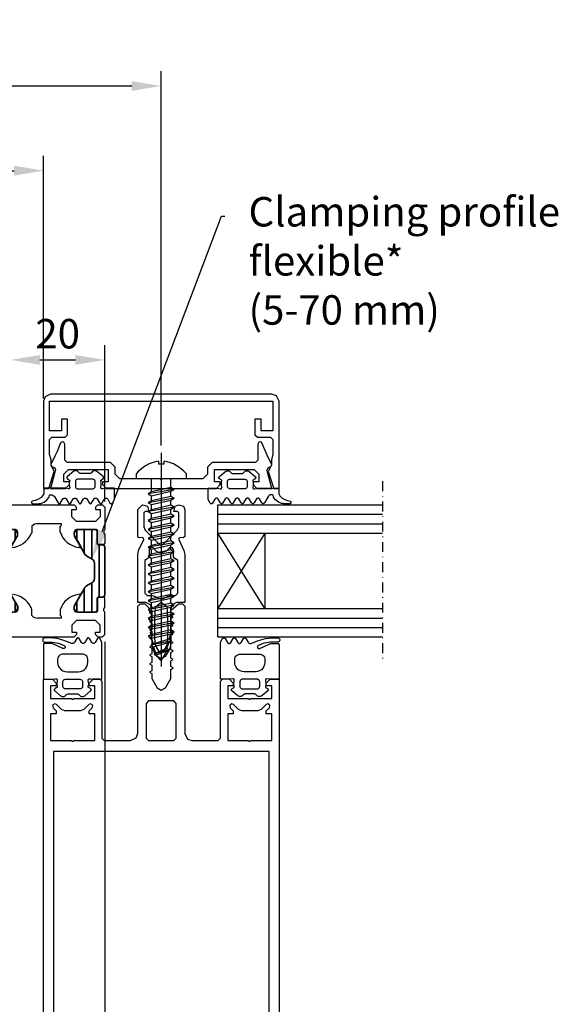
# Model space of a CAD drawing. Units: millimetres. Extents: x 3268 to 3806, y 2725 to 3292.
# Drawn here: x 3692 to 3806, y 2966 to 3175 of the extents above; entities that cross this region are included whole.
import ezdxf
from ezdxf import colors
from ezdxf.entities.mleader import LeaderData, LeaderLine
from ezdxf.math import Vec2, Vec3

# ---------------------------------------------------------------- set-up
doc = ezdxf.new("R2010")
doc.units = ezdxf.units.MM
doc.linetypes.add('AUSGEZOGEN', pattern=[0])
doc.linetypes.add('STRICHPUNKT2', pattern=[12.7, 6.35, -3.175, 0, -3.175])
for name, color, linetype in [('BEMAßUNG', 3, 'Continuous'), ('SYS_SC_CENT', 7, 'Continuous'), ('SYS_SC_CONT', 7, 'Continuous')]:
    doc.layers.add(name, color=color, linetype=linetype)
doc.layers.add('DIM', color=12, linetype='Continuous', lineweight=30)
doc.layers.add('LMF_PL1_CON', color=6, linetype='Continuous', lineweight=35)
doc.styles.add('ARIAL', font='arial.ttf')
doc.styles.get("Standard").update_dxf_attribs({"font": 'txt.shx'})
doc.dimstyles.new('ISO-25', dxfattribs={"dimscale": 12, "dimtxt": 2.5, "dimasz": 2.5, "dimexe": 1.25, "dimexo": 0.625, "dimtad": 1, "dimtxsty": 'Standard', "dimcen": 2.5, "dimclrd": 3, "dimclre": 3, "dimadec": 0, "dimazin": 0, "dimtfac": 1, "dimtmove": 0, "dimatfit": 3, "dimfxl": 1, "dimarcsym": 0})

# ---------------------------------------------------------------- blocks, each defined once
blk = doc.blocks.new('322290')
at = {"color": 7, "linetype": 'AUSGEZOGEN'}
for points in [[(-22.3, 0.9), (-23.12, 0.08), (-25, 0.1), (-25, 123.6), (-24.56, 124.66), (-23.5, 125.1), (23.66, 125.1), (24.61, 124.61), (25, 123.61), (25, 0.1), (23.12, 0.08), (22.3, 0.9), (22.3, 1.5), (23.5, 1.5), (23.5, 4.2), (19.05, 4.2), (18.8, 4.4), (18.55, 4.2), (14.1, 4.2), (14.1, 1.5), (15.3, 1.5), (15.3, 0.9), (14.41, 0.01), (13.1, 0), (12.6, 0.5), (12.6, 12.6), (12.1, 13.1), (6.5, 13.1), (5.33, 12.54), (5, 11.6), (5, -15.41), (4.5, -15.9), (3.5, -15.9), (2.5, -14.9), (2.5, -14), (2, -13.7), (2, -12.49), (2.5, -12.2), (2, -11.91), (2, -10.69), (2.5, -10.4), (2, -10.11), (2, -8.89), (2.5, -8.6), (2, -8.31), (2, -7.09), (2.5, -6.8), (2, -6.51), (2, -5.29), (2.5, -5), (2, -4.71), (2, -3.49), (2.5, -3.2), (2, -2.91), (2, -1.69), (2.5, -1.4), (2, -1.11), (2, -0.06), (0.87, 1.88), (0, 2.4), (-0.88, 1.88), (-2, -0.06), (-2, -2.01), (-2.5, -2.3), (-2, -2.59), (-2, -3.81), (-2.5, -4.1), (-2, -4.39), (-2, -5.61), (-2.5, -5.9), (-2, -6.19), (-2, -7.41), (-2.5, -7.7), (-2, -7.99), (-2, -9.21), (-2.5, -9.5), (-2, -9.79), (-2, -11.01), (-2.5, -11.3), (-2, -11.59), (-2, -12.81), (-2.5, -13.1), (-2, -13.39), (-2, -14.6), (-2.52, -14.9), (-3.66, -15.9), (-4.51, -15.9), (-5, -15.4), (-5, 11.6), (-5.56, 12.77), (-6.5, 13.1), (-12.1, 13.1), (-12.6, 12.6), (-12.6, 0.5), (-13.1, 0), (-14.41, 0.01), (-15.3, 0.9), (-15.3, 1.5), (-14.1, 1.5), (-14.1, 4.2), (-18.55, 4.2), (-18.8, 4.4), (-19.05, 4.2), (-23.5, 4.2), (-23.5, 1.5), (-22.3, 1.5)], [(-22.9, 119.3), (-22.9, 15.4), (22.9, 15.4), (22.9, 119.3)], [(-14.1, 13.1), (-18.55, 13.1), (-18.8, 13.3), (-19.05, 13.1), (-23.5, 13.1), (-23.5, 7.4), (-22.3, 7.4), (-22.3, 6.8), (-22.95, 6.15), (-23.06, 5.6), (-22.6, 5.29), (-22.25, 5.44), (-21.19, 6.5), (-20.47, 6.8), (-17.13, 6.8), (-16.41, 6.49), (-15.35, 5.44), (-15, 5.29), (-14.54, 5.6), (-14.65, 6.15), (-15.3, 6.8), (-15.3, 7.4), (-14.1, 7.4)], [(-2.7, 13.1), (-3.2, 12.6), (-3.2, 5.2), (-2.7, 4.7), (2.7, 4.7), (3.2, 5.2), (3.2, 12.6), (2.7, 13.1)], [(14.1, 13.1), (14.1, 7.4), (15.3, 7.4), (15.3, 6.8), (14.65, 6.15), (14.54, 5.6), (15, 5.29), (15.36, 5.44), (16.41, 6.49), (17.13, 6.8), (20.47, 6.8), (21.19, 6.5), (22.25, 5.44), (22.6, 5.29), (23.06, 5.6), (22.96, 6.15), (22.3, 6.8), (22.3, 7.4), (23.5, 7.4), (23.5, 13.1), (19.05, 13.1), (18.8, 13.3), (18.55, 13.1)]]:
    blk.add_lwpolyline(points, close=True, dxfattribs=at)
blk = doc.blocks.new('112710')
blk.add_lwpolyline([(23.5, 0), (22.5, -3.75), (22.48, -3.97), (22.67, -4.35), (23.28, -4.64), (23.48, -5.07), (22.66, -6.71), (22.03, -8.06), (21.29, -9.81), (21, -9.9), (20.71, -9.8), (20.5, -9.4), (20.5, -6), (20, -5.5), (10.8, -5.5), (9.8, -4.5), (9.8, -3), (8.8, -2), (0.25, -2), (0, -1.8), (-0.25, -2), (-8.8, -2), (-9.8, -3), (-9.8, -4.5), (-10.8, -5.5), (-20, -5.5), (-20.5, -6), (-20.5, -9.4), (-20.7, -9.8), (-21, -9.9), (-21.4, -9.7), (-22.12, -7.85), (-22.61, -6.81), (-23.47, -5.04), (-23.32, -4.69), (-22.66, -4.34), (-22.48, -4.01), (-22.5, -3.76), (-23.5, 0), (-20.3, 0), (-19.5, -0.8), (-19.5, -1.4), (-20.7, -1.4), (-20.7, -3), (-19.7, -4), (-11.3, -4), (-11.3, -1.4), (-12.5, -1.4), (-12.5, -0.8), (-11.7, 0), (11.7, 0), (12.5, -0.8), (12.5, -1.4), (11.3, -1.4), (11.3, -4), (19.7, -4), (20.7, -3), (20.7, -1.4), (19.5, -1.4), (19.5, -0.8), (20.3, 0), (23.5, 0)], close=True)
blk = doc.blocks.new('110840')
at = {"color": 7, "linetype": 'AUSGEZOGEN'}
blk.add_lwpolyline([(48.5, 20), (1.5, 20), (0.35, 19.46), (0, 18.5), (0, 0), (1.1, 0), (2.27, 3.6), (1.6, 4.91), (1.6, 6.06), (1.3, 7.18), (1.3, 10.39), (1.8, 10.9), (4.6, 10.9), (5.1, 11.4), (5.1, 14.7), (3.8, 14.7), (3.8, 12.2), (1.3, 12.2), (1.3, 18.5), (48.7, 18.5), (48.7, 12.2), (46.2, 12.2), (46.2, 14.7), (44.9, 14.7), (44.9, 11.4), (45.4, 10.9), (48.2, 10.9), (48.7, 10.4), (48.7, 7.24), (48.4, 6.06), (48.4, 4.91), (47.73, 3.6), (48.9, 0), (50, 0), (50, 18.5), (49.46, 19.65)], close=True, dxfattribs=at)
blk = doc.blocks.new('204534')
for points in [[(-4.35, 8.22), (-2.88, 8.65), (-1.35, 8.8), (-0.26, 8.8), (-0.15, 8.78), (-0.04, 8.74), (0.05, 8.67), (0.13, 8.57), (0.17, 8.47), (0.19, 8.35), (0.17, 8.23), (0.13, 8.13), (0.05, 8.03), (-0.04, 7.96), (-0.15, 7.92), (-0.26, 7.9), (-1.82, 7.9), (-3.16, 7.66), (-4.42, 7.15), (-4.49, 7.1), (-4.55, 7.04), (-4.58, 6.96), (-4.6, 6.88), (-4.59, 6.79), (-4.57, 6.71), (-4.53, 6.64), (-4.47, 6.58), (-4.4, 6.53), (-4.32, 6.51), (-4.24, 6.5), (-4.15, 6.51), (-4.07, 6.55), (-1.96, 7.49), (-1.73, 7.57), (-1.49, 7.6), (-0.2, 7.6), (-0.16, 7.59), (-0.11, 7.58), (-0.08, 7.56), (-0.04, 7.52), (-0.02, 7.49), (-0.01, 7.44), (0, 7.4), (0, 0), (-2.02, 0), (-2.53, 0.13), (-2.61, 0.14), (-2.68, 0.13), (-2.75, 0.1), (-2.81, 0.06), (-2.86, 0), (-2.89, -0.07), (-2.9, -0.15), (-2.9, -0.23), (-2.81, -0.93), (-2.9, -1.63), (-2.9, -1.65), (-2.9, -1.68), (-2.89, -1.7), (-2.87, -1.72), (-2.85, -1.74), (-2.44, -1.98), (-2.38, -2.02), (-2.33, -2.08), (-2.3, -2.14), (-2.29, -2.21), (-2.29, -2.28), (-2.31, -2.35), (-2.35, -2.42), (-2.4, -2.47), (-3.64, -3.5), (-3.8, -3.6), (-3.98, -3.67), (-4.17, -3.68), (-4.36, -3.66), (-4.54, -3.58), (-4.69, -3.47), (-4.82, -3.33), (-4.9, -3.23), (-5, -3.16), (-5.11, -3.12), (-5.23, -3.1), (-7.17, -3.1), (-7.29, -3.12), (-7.4, -3.16), (-7.5, -3.23), (-7.58, -3.33), (-7.71, -3.47), (-7.86, -3.58), (-8.04, -3.66), (-8.23, -3.68), (-8.42, -3.67), (-8.6, -3.6), (-8.76, -3.5), (-10.01, -2.47), (-10.06, -2.42), (-10.09, -2.35), (-10.11, -2.28), (-10.11, -2.21), (-10.1, -2.14), (-10.07, -2.08), (-10.02, -2.02), (-9.96, -1.98), (-9.55, -1.74), (-9.53, -1.72), (-9.51, -1.7), (-9.5, -1.68), (-9.5, -1.65), (-9.5, -1.63), (-9.59, -0.93), (-9.5, -0.23), (-9.5, -0.15), (-9.51, -0.07), (-9.54, 0), (-9.59, 0.06), (-9.65, 0.1), (-9.72, 0.13), (-9.8, 0.14), (-9.87, 0.13), (-10.39, 0), (-12.4, 0), (-12.4, 7.91), (-11.97, 8.65), (-11.93, 8.71), (-11.88, 8.75), (-11.82, 8.79), (-11.75, 8.8), (-11.68, 8.8), (-11.61, 8.79), (-11.55, 8.75), (-11.49, 8.71), (-11.45, 8.65), (-10.96, 7.79), (-10.89, 7.7), (-10.81, 7.64), (-10.71, 7.6), (-10.61, 7.59), (-10.51, 7.6), (-10.41, 7.64), (-10.33, 7.7), (-10.26, 7.79), (-9.76, 8.65), (-9.71, 8.71), (-9.65, 8.76), (-9.58, 8.79), (-9.5, 8.8), (-9.42, 8.79), (-9.35, 8.76), (-9.29, 8.71), (-9.24, 8.65), (-8.74, 7.8), (-8.68, 7.72), (-8.6, 7.65), (-8.5, 7.61), (-8.4, 7.6), (-8.29, 7.61), (-8.2, 7.65), (-8.12, 7.72), (-8.05, 7.8), (-7.56, 8.65), (-7.51, 8.72), (-7.45, 8.76), (-7.38, 8.79), (-7.3, 8.8), (-7.22, 8.79), (-7.15, 8.76), (-7.09, 8.72), (-7.04, 8.65), (-6.58, 7.85), (-6.51, 7.76), (-6.43, 7.69), (-6.33, 7.64), (-6.22, 7.61), (-6.11, 7.6), (-6, 7.62)], [(-3, 3.6), (-3.05, 3.15), (-3.2, 2.73), (-3.44, 2.35), (-3.75, 2.04), (-4.13, 1.8), (-4.55, 1.65), (-5, 1.6), (-7.4, 1.6), (-7.85, 1.65), (-8.27, 1.8), (-8.65, 2.04), (-8.96, 2.35), (-9.2, 2.73), (-9.35, 3.15), (-9.4, 3.6), (-9.4, 4.3), (-9.37, 4.52), (-9.3, 4.73), (-9.18, 4.92), (-9.02, 5.08), (-8.83, 5.2), (-8.62, 5.27), (-8.4, 5.3), (-4, 5.3), (-3.78, 5.27), (-3.57, 5.2), (-3.38, 5.08), (-3.22, 4.92), (-3.1, 4.73), (-3.03, 4.52), (-3, 4.3)], [(-4.1, -0.5), (-4.12, -0.37), (-4.17, -0.25), (-4.25, -0.15), (-4.35, -0.07), (-4.47, -0.02), (-4.6, 0), (-7.8, 0), (-7.93, -0.02), (-8.05, -0.07), (-8.15, -0.15), (-8.23, -0.25), (-8.28, -0.37), (-8.3, -0.5), (-8.3, -1.5), (-8.29, -1.61), (-8.25, -1.72), (-8.19, -1.81), (-8.11, -1.89), (-8.02, -1.95), (-7.91, -1.99), (-7.8, -2), (-4.6, -2), (-4.49, -1.99), (-4.38, -1.95), (-4.29, -1.89), (-4.21, -1.81), (-4.15, -1.72), (-4.11, -1.61), (-4.1, -1.5)]]:
    blk.add_lwpolyline(points, close=True)
blk = doc.blocks.new('224606')
for points in [[(-6.64, -1.24), (-6.74, -0.72), (-6.74, -0.22), (-6.66, 0.27), (-6.66, 0.31), (-6.68, 0.35), (-6.71, 0.38), (-7.12, 0.62), (-7.18, 0.66), (-7.23, 0.72), (-7.26, 0.79), (-7.27, 0.86), (-7.27, 0.93), (-7.25, 1), (-7.21, 1.06), (-7.16, 1.11), (-5.78, 2.26), (-5.59, 2.32), (-5.39, 2.34), (-5.2, 2.31), (-5.01, 2.23), (-4.85, 2.11), (-4.67, 1.89), (-4.57, 1.81), (-4.45, 1.76), (-4.32, 1.74), (-2.39, 1.74), (-2.27, 1.76), (-2.15, 1.81), (-2.04, 1.89), (-1.86, 2.11), (-1.71, 2.23), (-1.52, 2.31), (-1.32, 2.34), (-1.12, 2.32), (-0.93, 2.26), (0.44, 1.11), (0.49, 1.06), (0.53, 1), (0.55, 0.93), (0.55, 0.86), (0.54, 0.79), (0.51, 0.72), (0.46, 0.66), (0.41, 0.62), (-0.01, 0.38), (-0.04, 0.35), (-0.06, 0.31), (-0.06, 0.27), (0.03, -0.22), (0.02, -0.72), (-0.07, -1.21), (-0.06, -1.28), (-0.04, -1.35), (0, -1.41), (0.06, -1.46), (0.13, -1.49), (0.2, -1.51), (0.27, -1.5), (0.83, -1.36), (5.44, -1.36), (5.44, -2.54), (5.7, -2.95), (6.02, -3.31), (6.11, -3.39), (6.2, -3.46), (6.71, -3.79), (7.27, -3.99), (7.86, -4.08), (7.93, -4.12), (7.98, -4.17), (8.02, -4.24), (8.04, -4.32), (8.04, -4.39), (8.02, -4.47), (7.98, -4.53), (7.93, -4.59), (7.86, -4.63), (7.79, -4.65), (6.61, -4.65), (6.47, -4.64), (6.33, -4.62), (6.19, -4.6), (6.06, -4.57), (5.38, -4.3), (4.78, -3.86), (4.32, -3.29), (4.25, -2.86), (4.15, -2.78), (4.04, -2.73), (3.89, -2.75), (3.65, -2.8), (3.43, -2.91), (3.25, -3.06), (3.1, -3.25), (2.39, -4.49), (2.35, -4.54), (2.3, -4.59), (2.24, -4.62), (2.17, -4.64), (2.1, -4.64), (2.03, -4.62), (1.97, -4.59), (1.92, -4.54), (1.88, -4.49), (1.37, -3.64), (1.31, -3.56), (1.22, -3.51), (1.13, -3.47), (1.03, -3.46), (0.93, -3.47), (0.84, -3.51), (0.76, -3.56), (0.69, -3.64), (0.19, -4.49), (0.15, -4.55), (0.1, -4.59), (0.04, -4.62), (-0.03, -4.64), (-0.1, -4.64), (-0.17, -4.62), (-0.23, -4.59), (-0.28, -4.55), (-0.32, -4.49), (-0.83, -3.64), (-0.89, -3.56), (-0.97, -3.51), (-1.07, -3.47), (-1.17, -3.46), (-1.26, -3.47), (-1.36, -3.51), (-1.44, -3.56), (-1.51, -3.64), (-2.01, -4.49), (-2.05, -4.55), (-2.1, -4.59), (-2.16, -4.62), (-2.23, -4.64), (-2.3, -4.64), (-2.36, -4.62), (-2.42, -4.59), (-2.48, -4.55), (-2.52, -4.49), (-3.02, -3.63), (-3.09, -3.56), (-3.17, -3.5), (-3.27, -3.47), (-3.36, -3.46), (-3.46, -3.48), (-3.56, -3.51), (-3.64, -3.57), (-3.71, -3.64), (-4.21, -4.49), (-4.25, -4.55), (-4.3, -4.59), (-4.36, -4.62), (-4.43, -4.64), (-4.5, -4.64), (-4.56, -4.62), (-4.62, -4.59), (-4.68, -4.55), (-4.72, -4.49), (-5.22, -3.63), (-5.29, -3.56), (-5.37, -3.5), (-5.46, -3.46), (-5.56, -3.45), (-5.66, -3.46), (-5.76, -3.5), (-5.84, -3.56), (-5.91, -3.63), (-6.41, -4.49), (-6.45, -4.54), (-6.5, -4.59), (-6.56, -4.62), (-6.63, -4.64), (-6.7, -4.64), (-6.76, -4.62), (-6.82, -4.59), (-6.88, -4.55), (-6.92, -4.49), (-7.4, -3.67), (-7.45, -3.59), (-7.53, -3.52), (-7.61, -3.47), (-7.71, -3.45), (-7.81, -3.45), (-7.91, -3.47), (-8, -3.52), (-8.07, -3.58), (-8.13, -3.66), (-8.61, -4.5), (-8.66, -4.56), (-8.72, -4.61), (-8.79, -4.64), (-8.87, -4.65), (-8.95, -4.64), (-9.02, -4.61), (-9.09, -4.56), (-9.13, -4.5), (-9.56, -3.75), (-9.56, -1.36), (-7.54, -1.36), (-6.99, -1.5), (-6.91, -1.51), (-6.84, -1.49), (-6.78, -1.46), (-6.72, -1.41), (-6.68, -1.35)], [(-4.99, -1.46), (-5.11, -1.43), (-5.22, -1.38), (-5.32, -1.3), (-5.4, -1.2), (-5.44, -1.08), (-5.46, -0.96), (-5.46, 0.12), (-5.43, 0.23), (-5.37, 0.33), (-5.3, 0.41), (-5.21, 0.48), (-5.1, 0.52), (-4.99, 0.54), (-1.72, 0.54), (-1.61, 0.52), (-1.51, 0.48), (-1.42, 0.42), (-1.34, 0.33), (-1.29, 0.23), (-1.26, 0.13), (-1.26, -1.04), (-1.29, -1.15), (-1.34, -1.25), (-1.42, -1.33), (-1.51, -1.4), (-1.61, -1.44), (-1.72, -1.46)]]:
    blk.add_lwpolyline(points, close=True)
blk = doc.blocks.new('224808')
at = {"color": 7, "linetype": 'AUSGEZOGEN'}
for points in [[(3, -1.61), (1.24, -1.61), (0.18, -1), (-0.06, 0.34), (0.03, 2.08), (0.06, 3.82), (0.05, 4.57), (0.35, 4.89), (0.03, 5.21), (0.03, 5.57), (-0.06, 7.39), (-0.12, 7.89), (-0.31, 8.46), (-1.14, 9.89), (-2, 10.39), (-2.86, 9.89), (-3.69, 8.46), (-3.88, 7.9), (-3.94, 7.39), (-4.03, 5.57), (-4.04, 5.21), (-4.35, 4.89), (-4.05, 4.57), (-4.06, 3.82), (-4.03, 2.08), (-3.94, 0.34), (-4.29, -1.12), (-5.25, -1.61), (-7, -1.61), (-7, -11.75), (-6.81, -12.59), (-5.72, -14.94), (-5.75, -15.24), (-6.02, -15.36), (-6.67, -15.3), (-6.9, -15.38), (-7, -15.9), (-7, -21.3), (-6, -22.3), (-4.94, -22.01), (-4.65, -20.9), (-5.4, -20.9), (-5.7, -20.6), (-5.7, -17.66), (-5.41, -16.95), (-2.35, -13.9), (-2, -13.75), (-1.65, -13.9), (1.41, -16.95), (1.7, -17.66), (1.7, -20.6), (1.4, -20.9), (0.65, -20.9), (0.94, -22.01), (1.65, -22.3), (2.71, -22.01), (3, -21.3), (3, -15.6), (2.68, -15.3), (2.02, -15.36), (1.75, -15.24), (1.72, -14.94), (2.81, -12.59), (3, -11.75), (3, -1.61)], [(-5.5, -3.6), (-5, -3.1), (-3.92, -3.1), (-3.42, -2.97), (-2.5, -2.44), (-2, -2.3), (-1.5, -2.44), (-0.58, -2.97), (-0.08, -3.1), (1, -3.1), (1.5, -3.6), (1.5, -10.51), (0.6, -11.11), (0.6, -12.81), (0.29, -13.27), (-0.25, -13.16), (-0.94, -12.47), (-2.17, -12.04), (-3.06, -12.47), (-3.75, -13.16), (-4.29, -13.27), (-4.6, -12.81), (-4.6, -11.11), (-5.5, -10.51), (-5.5, -3.6)]]:
    blk.add_lwpolyline(points, dxfattribs=at)
blk.add_lwpolyline([(-3.33, 0.28), (-3.43, 2.08), (-3.46, 3.89), (-3.43, 5.69), (-3.33, 7.07), (-3.13, 7.73), (-2.43, 8.94), (-2, 9.19), (-1.57, 8.94), (-0.87, 7.73), (-0.68, 7.07), (-0.58, 5.69), (-0.54, 3.89), (-0.58, 2.08), (-0.68, 0.28), (-0.78, -0.59), (-2, -1.61), (-3.22, -0.59)], close=True, dxfattribs=at)
blk = doc.blocks.new('A$C4C096542')
at = {"layer": 'LMF_PL1_CON'}
for p, q in [((5.05, 0), (-5.05, 0)), ((-5.85, -1.6), (-8.25, -1.6)), ((-5.7, -1.56), (-5.85, -1.6)), ((-5.59, -1.45), (-5.7, -1.56)), ((-5.55, -1.3), (-5.59, -1.45)), ((-5.55, -0.5), (-5.55, -1.3)), ((-5.55, -1.19), (5.55, -1.19)), ((5.55, -1.3), (5.55, -0.5)), ((5.59, -1.45), (5.55, -1.3)), ((5.7, -1.56), (5.59, -1.45)), ((5.85, -1.6), (5.7, -1.56)), ((8.25, -1.6), (5.85, -1.6)), ((-8.75, -2.1), (-8.75, -5.64)), ((-8.75, -2.77), (-2.54, -2.77)), ((-3.5, -4.2), (-3.23, -3.96)), ((-3.23, -3.96), (-3.02, -3.67)), ((-3.02, -3.67), (-2.5, -2.7)), ((-1.64, -2.2), (1.64, -2.2)), ((2.5, -2.7), (3.02, -3.67)), ((2.54, -2.77), (8.75, -2.77)), ((3.02, -3.67), (3.23, -3.96)), ((3.23, -3.96), (3.5, -4.2)), ((8.75, -5.64), (8.75, -2.1)), ((-8.75, -4.36), (-3.79, -4.36)), ((-8.65, -5.95), (-6.54, -5.95)), ((-7.22, -6.34), (-3.82, -4.38)), ((-3.82, -4.38), (-3.5, -4.2)), ((3.5, -4.2), (3.82, -4.38)), ((3.79, -4.36), (8.75, -4.36)), ((3.82, -4.38), (7.22, -6.34)), ((6.54, -5.95), (8.65, -5.95))]:
    blk.add_line(p, q, dxfattribs=at)
for centre, radius, start, end in [((-5.05, -0.5), 0.5, 89.999, 180.001), ((5.05, -0.5), 0.5, 359.9988, 90.0012), ((-8.25, -2.1), 0.5, 89.9991, 180.0009), ((8.25, -2.1), 0.5, 359.9988, 90.0007), ((-1.64, -3.2), 1, 89.9997, 150.0003), ((1.64, -3.2), 1, 29.9995, 90.0005), ((-7.76, -5.5), 1, 188.182, 302.7265), ((7.76, -5.5), 1, 237.2735, 351.818)]:
    blk.add_arc(centre, radius, start, end, dxfattribs=at)
blk = doc.blocks.new('A$C063A7984')
for p, q in [((-13.5, 25.02), (-14, 24.52)), ((-14, 23.52), (-14, 24.52)), ((-14, 23.52), (-13.5, 23.02)), ((-13.5, 25.02), (-8.75, 25.02)), ((-13.5, 23.02), (-13, 23.02)), ((-13, 24.02), (-11.5, 24.02)), ((-13, 23.02), (-13, 24.02)), ((-11.5, 24.02), (-10.5, 23.02)), ((-10.5, 23.02), (-10.5, 19.02)), ((-8.75, 23.24), (-8.75, 19.02)), ((-5.87, 23.44), (-8.55, 23.44)), ((-8.48, 24.82), (-8.02, 24.82)), ((-7.75, 25.02), (-5.87, 25.02)), ((-5.57, 24.72), (-5.57, 23.74)), ((5.57, 24.72), (5.57, 23.74)), ((7.75, 25.02), (5.87, 25.02)), ((5.87, 23.44), (8.55, 23.44)), ((8.48, 24.82), (8.02, 24.82)), ((13.5, 25.02), (8.75, 25.02)), ((8.75, 23.24), (8.75, 19.02)), ((11.5, 24.02), (10.5, 23.02)), ((10.5, 23.02), (10.5, 19.02)), ((13, 24.02), (11.5, 24.02)), ((13, 23.02), (13, 24.02)), ((13.5, 23.02), (13, 23.02)), ((13.5, 25.02), (14, 24.52)), ((14, 23.52), (13.5, 23.02)), ((14, 23.52), (14, 24.52)), ((-13.5, 19.02), (-14, 18.52)), ((-13, 19.02), (-13.5, 19.02)), ((-13, 18.02), (-13, 19.02)), ((-10.5, 19.02), (-11.5, 18.02)), ((-7.55, 18.52), (-5.15, 19.91)), ((-4.96, 19.75), (-4.98, 19.49)), ((4.96, 19.75), (4.98, 19.49)), ((7.55, 18.52), (5.15, 19.91)), ((10.5, 19.02), (11.5, 18.02)), ((13, 19.02), (13.5, 19.02)), ((13, 18.02), (13, 19.02)), ((13.5, 19.02), (14, 18.52)), ((-14, 1.52), (-14, 18.52)), ((-11.5, 18.02), (-13, 18.02)), ((-8.25, 18.52), (-7.55, 18.52)), ((8.25, 18.52), (7.55, 18.52)), ((11.5, 18.02), (13, 18.02)), ((14, 1.52), (14, 18.52)), ((-10, 15.82), (-10, 10.82)), ((-8.25, 15.52), (-9.5, 15.52)), ((8.25, 15.52), (9.5, 15.52)), ((10, 15.82), (10, 10.82)), ((-9.5, 9.52), (-8.25, 9.52)), ((-8.25, 9.52), (-7.8, 9.36)), ((8.25, 9.52), (7.8, 9.36)), ((9.5, 9.52), (8.25, 9.52)), ((-7.55, 6.52), (-8.25, 6.52)), ((-5.15, 5.13), (-7.55, 6.52)), ((5.15, 5.13), (7.55, 6.52)), ((7.55, 6.52), (8.25, 6.52)), ((-8.75, 6.02), (-8.75, 1.8)), ((-4.96, 5.29), (-4.95, 5.25)), ((4.96, 5.29), (4.95, 5.25)), ((8.75, 6.02), (8.75, 1.8)), ((-20.25, 0.52), (-20.25, 3.52)), ((-19.25, 3.52), (-19.25, 1.52)), ((19.25, 3.52), (19.25, 1.52)), ((20.25, 0.52), (20.25, 3.52)), ((-8.75, 0.02), (-19.75, 0.02)), ((-19.25, 1.52), (-14, 1.52)), ((-8.55, 1.6), (-5.87, 1.6)), ((-8.02, 0.22), (-8.48, 0.22)), ((-5.87, 0.02), (-7.75, 0.02)), ((-5.57, 1.3), (-5.57, 0.32)), ((5.57, 1.3), (5.57, 0.32)), ((8.55, 1.6), (5.87, 1.6)), ((5.87, 0.02), (7.75, 0.02)), ((8.02, 0.22), (8.48, 0.22)), ((8.75, 0.02), (19.75, 0.02)), ((19.25, 1.52), (14, 1.52))]:
    blk.add_line(p, q)
for centre, radius, start, end in [((-8.48, 25.1), 0.279, 196.4246, 271.1625), ((-8.55, 23.24), 0.2, 90, 179.9998), ((-8.02, 25.1), 0.279, 268.8371, 343.5754), ((-5.87, 24.72), 0.3, 0, 90), ((-5.87, 23.74), 0.3, 270, 360), ((5.87, 24.72), 0.3, 90, 180), ((5.87, 23.74), 0.3, 180, 270), ((8.02, 25.1), 0.279, 196.4246, 271.1629), ((8.48, 25.1), 0.279, 268.8375, 343.5754), ((8.55, 23.24), 0.2, 0.0002, 90), ((-8.25, 19.02), 0.5, 179.9984, 270.0007), ((-9.82, 20.14), 4.88, 288.7527, 352.2991), ((-5.09, 19.78), 0.137, 345.0699, 115.0644), ((5.09, 19.78), 0.137, 64.9356, 194.9301), ((9.82, 20.14), 4.88, 187.7009, 251.2473), ((8.25, 19.02), 0.5, 269.9993, 0.0016), ((-9.86, 15.48), 0.363, 5.6618, 112.4112), ((9.86, 15.48), 0.363, 67.5888, 174.3382), ((-8.27, 10.74), 1.73, 177.2697, 224.8055), ((8.27, 10.74), 1.73, 315.1945, 2.7303), ((-9.86, 4.88), 4.92, 4.7355, 65.3072), ((9.86, 4.88), 4.92, 114.6928, 175.2645), ((-8.25, 6.02), 0.5, 89.9993, 180.0016), ((8.25, 6.02), 0.5, 359.9984, 90.0007), ((-5.09, 5.26), 0.139, 245.9346, 356.6056), ((5.09, 5.26), 0.139, 183.3944, 294.0654), ((-19.75, 3.52), 0.5, 0, 180), ((19.75, 3.52), 0.5, 0, 180), ((-19.75, 0.52), 0.5, 179.9702, 270.0298), ((-8.55, 1.8), 0.2, 180.0002, 270), ((-8.48, -0.06), 0.279, 88.8375, 163.5754), ((-8.02, -0.06), 0.279, 16.4246, 91.1629), ((-5.87, 1.3), 0.3, 0, 90), ((-5.87, 0.32), 0.3, 270, 360), ((5.87, 1.3), 0.3, 90, 180), ((5.87, 0.32), 0.3, 180, 270), ((8.02, -0.06), 0.279, 88.8371, 163.5754), ((8.48, -0.06), 0.279, 16.4246, 91.1625), ((8.55, 1.8), 0.2, 270, 359.9998), ((19.75, 0.52), 0.5, 269.9702, 0.0298)]:
    blk.add_arc(centre, radius, start, end)
at = {"color": 0}
blk.add_blockref('A$C4C096542', (0, 25), dxfattribs=at)
at = {"color": 0, "xscale": -1, "rotation": 180}
blk.add_blockref('A$C4C096542', (0, 0), dxfattribs=at)
blk = doc.blocks.new('A$C26A541EF')
for p, q in [((25.43, -2.06), (24.33, -2.06)), ((27.31, -2.06), (26.22, -2.06)), ((29.2, -2.06), (28.11, -2.06)), ((31.09, -2.06), (30, -2.06))]:
    blk.add_line(p, q)
at = {"layer": 'SYS_SC_CENT'}
blk.add_line((-5.55, 0), (39.78, 0), dxfattribs=at)
at = {"layer": 'SYS_SC_CONT'}
for p, q in [((-1.14, 5.29), (0, 5.29)), ((0, 5.29), (0, 2.06)), ((2.21, 2.75), (1.81, 2.06)), ((2.61, 2.06), (2.21, 2.75)), ((2.21, 2.75), (3.15, -2.75)), ((4.1, 2.75), (3.7, 2.06)), ((4.49, 2.06), (4.1, 2.75)), ((4.1, 2.75), (5.04, -2.75)), ((5.99, 2.75), (5.59, 2.06)), ((6.38, 2.06), (5.99, 2.75)), ((5.99, 2.75), (6.93, -2.75)), ((7.87, 2.75), (7.48, 2.06)), ((8.27, 2.06), (7.87, 2.75)), ((7.87, 2.75), (8.82, -2.75)), ((9.76, 2.75), (9.37, 2.06)), ((10.16, 2.06), (9.76, 2.75)), ((9.76, 2.75), (10.71, -2.75)), ((11.65, 2.75), (11.25, 2.06)), ((12.05, 2.06), (11.65, 2.75)), ((11.65, 2.75), (12.6, -2.75)), ((13.54, 2.75), (13.14, 2.06)), ((13.94, 2.06), (13.54, 2.75)), ((13.54, 2.75), (14.49, -2.75)), ((15.43, 2.75), (15.03, 2.06)), ((15.83, 2.06), (15.43, 2.75)), ((15.43, 2.75), (16.38, -2.75)), ((17.32, 2.75), (16.92, 2.06)), ((17.72, 2.06), (17.32, 2.75)), ((17.32, 2.75), (18.27, -2.75)), ((19.21, 2.75), (18.81, 2.06)), ((19.61, 2.06), (19.21, 2.75)), ((19.21, 2.75), (20.16, -2.75)), ((21.1, 2.75), (20.7, 2.06)), ((21.5, 2.06), (21.1, 2.75)), ((21.1, 2.75), (22.05, -2.75)), ((22.99, 2.75), (22.59, 2.06)), ((23.39, 2.06), (22.99, 2.75)), ((22.99, 2.75), (23.93, -2.75)), ((24.88, 2.75), (24.48, 2.06)), ((25.28, 2.06), (24.88, 2.75)), ((24.88, 2.75), (25.82, -2.75)), ((26.77, 2.75), (26.37, 2.06)), ((27.17, 2.06), (26.77, 2.75)), ((26.77, 2.75), (27.71, -2.75)), ((28.66, 2.75), (28.26, 2.06)), ((29.06, 2.06), (28.66, 2.75)), ((28.66, 2.75), (29.6, -2.75)), ((30.55, 2.75), (30.15, 2.06)), ((30.95, 2.06), (30.55, 2.75)), ((30.55, 2.75), (31.49, -2.75)), ((32.44, 2.75), (32.04, 2.06)), ((32.84, 2.06), (32.44, 2.75)), ((32.44, 2.75), (33.38, -2.75)), ((34.33, 2.2), (34.01, 1.65)), ((34.65, 1.65), (34.33, 2.2)), ((34.33, 2.2), (35.27, -2.2)), ((-3.22, 0.62), (-3.81, 0.62)), ((-3.22, -0.62), (-3.22, 0.62)), ((0, 2.06), (0, 0)), ((1.81, 2.06), (0, 2.06)), ((0, 0), (0, -2.06)), ((1.81, 2.06), (2.75, -2.06)), ((3.55, -2.06), (2.61, 2.06)), ((3.7, 2.06), (2.61, 2.06)), ((3.7, 2.06), (4.64, -2.06)), ((5.44, -2.06), (4.49, 2.06)), ((5.59, 2.06), (4.49, 2.06)), ((5.59, 2.06), (6.53, -2.06)), ((7.33, -2.06), (6.38, 2.06)), ((7.48, 2.06), (6.38, 2.06)), ((7.48, 2.06), (8.42, -2.06)), ((9.22, -2.06), (8.27, 2.06)), ((9.37, 2.06), (8.27, 2.06)), ((9.37, 2.06), (10.31, -2.06)), ((11.11, -2.06), (10.16, 2.06)), ((11.25, 2.06), (10.16, 2.06)), ((11.25, 2.06), (12.2, -2.06)), ((13, -2.06), (12.05, 2.06)), ((13.14, 2.06), (12.05, 2.06)), ((13.14, 2.06), (14.09, -2.06)), ((14.89, -2.06), (13.94, 2.06)), ((15.03, 2.06), (13.94, 2.06)), ((15.03, 2.06), (15.98, -2.06)), ((16.78, -2.06), (15.83, 2.06)), ((16.92, 2.06), (15.83, 2.06)), ((16.92, 2.06), (17.87, -2.06)), ((18.67, -2.06), (17.72, 2.06)), ((18.81, 2.06), (17.72, 2.06)), ((18.81, 2.06), (19.76, -2.06)), ((20.55, -2.06), (19.61, 2.06)), ((20.7, 2.06), (19.61, 2.06)), ((20.7, 2.06), (21.65, -2.06)), ((22.44, -2.06), (21.5, 2.06)), ((22.59, 2.06), (21.5, 2.06)), ((22.59, 2.06), (23.54, -2.06)), ((24.33, -2.06), (23.39, 2.06)), ((24.48, 2.06), (23.39, 2.06)), ((24.48, 2.06), (25.43, -2.06)), ((26.22, -2.06), (25.28, 2.06)), ((26.37, 2.06), (25.28, 2.06)), ((26.37, 2.06), (27.31, -2.06)), ((28.11, -2.06), (27.17, 2.06)), ((28.26, 2.06), (27.17, 2.06)), ((28.26, 2.06), (29.2, -2.06)), ((30, -2.06), (29.06, 2.06)), ((30.15, 2.06), (29.06, 2.06)), ((30.15, 2.06), (31.09, -2.06)), ((32.04, 2.06), (30.95, 2.06)), ((31.89, -2.06), (30.95, 2.06)), ((32.04, 2.06), (32.98, -2.06)), ((33.78, -2.06), (32.84, 2.06)), ((34.01, 1.65), (32.84, 2.06)), ((34.01, 1.65), (34.95, -1.65)), ((35.59, -1.65), (34.65, 1.65)), ((35.99, 1.15), (34.65, 1.65)), ((36.22, 1.54), (35.99, 1.15)), ((35.99, 1.15), (36.94, -1.15)), ((36.44, 1.15), (36.22, 1.54)), ((36.22, 1.54), (37.16, -1.54)), ((37.38, -1.15), (36.44, 1.15)), ((38.58, 0), (36.44, 1.15)), ((37.38, -1.15), (38.58, 0)), ((-3.81, -0.62), (-3.22, -0.62)), ((0, -2.06), (0, -5.29)), ((2.75, -2.06), (0, -2.06)), ((2.75, -2.06), (3.15, -2.75)), ((3.15, -2.75), (3.55, -2.06)), ((4.64, -2.06), (3.55, -2.06)), ((4.64, -2.06), (5.04, -2.75)), ((5.04, -2.75), (5.44, -2.06)), ((6.53, -2.06), (5.44, -2.06)), ((6.53, -2.06), (6.93, -2.75)), ((6.93, -2.75), (7.33, -2.06)), ((8.42, -2.06), (7.33, -2.06)), ((8.42, -2.06), (8.82, -2.75)), ((8.82, -2.75), (9.22, -2.06)), ((10.31, -2.06), (9.22, -2.06)), ((10.31, -2.06), (10.71, -2.75)), ((10.71, -2.75), (11.11, -2.06)), ((12.2, -2.06), (11.11, -2.06)), ((12.2, -2.06), (12.6, -2.75)), ((12.6, -2.75), (13, -2.06)), ((14.09, -2.06), (13, -2.06)), ((14.09, -2.06), (14.49, -2.75)), ((14.49, -2.75), (14.89, -2.06)), ((15.98, -2.06), (14.89, -2.06)), ((15.98, -2.06), (16.38, -2.75)), ((16.38, -2.75), (16.78, -2.06)), ((17.87, -2.06), (16.78, -2.06)), ((17.87, -2.06), (18.27, -2.75)), ((18.27, -2.75), (18.67, -2.06)), ((19.76, -2.06), (18.67, -2.06)), ((19.76, -2.06), (20.16, -2.75)), ((20.16, -2.75), (20.55, -2.06)), ((21.65, -2.06), (20.55, -2.06)), ((21.65, -2.06), (22.05, -2.75)), ((22.05, -2.75), (22.44, -2.06)), ((23.54, -2.06), (22.44, -2.06)), ((23.54, -2.06), (23.93, -2.75)), ((23.93, -2.75), (24.33, -2.06)), ((25.43, -2.06), (25.82, -2.75)), ((25.82, -2.75), (26.22, -2.06)), ((27.31, -2.06), (27.71, -2.75)), ((27.71, -2.75), (28.11, -2.06)), ((29.2, -2.06), (29.6, -2.75)), ((29.6, -2.75), (30, -2.06)), ((31.09, -2.06), (31.49, -2.75)), ((31.49, -2.75), (31.89, -2.06)), ((32.98, -2.06), (31.89, -2.06)), ((32.98, -2.06), (33.38, -2.75)), ((33.38, -2.75), (33.78, -2.06)), ((34.95, -1.65), (33.78, -2.06)), ((34.95, -1.65), (35.27, -2.2)), ((35.27, -2.2), (35.59, -1.65)), ((36.94, -1.15), (35.59, -1.65)), ((36.94, -1.15), (37.16, -1.54)), ((37.16, -1.54), (37.38, -1.15)), ((0, -5.29), (-1.14, -5.29))]:
    blk.add_line(p, q, dxfattribs=at)
for centre, start, end in [((4.23, -0.88), 131.0908, 169.4567), ((4.23, 0.88), 190.5433, 228.9092)]:
    blk.add_arc(centre, 8.18, start, end, dxfattribs=at)
blk = doc.blocks.new('*D28')
at = {"layer": 'BEMAßUNG', "color": 3, "lineweight": -2, "transparency": 16777216}
for p, q in [((3461.22, 3084.98), (3461.22, 3164.38)), ((3721.81, 3084.98), (3721.81, 3164.38)), ((3467.47, 3161.25), (3715.56, 3161.25))]:
    blk.add_line(p, q, dxfattribs=at)
at = {"layer": 'BEMAßUNG', "color": 3, "transparency": 16777216}
for points in [[(3467.47, 3162.29), (3467.47, 3160.21), (3461.22, 3161.25)], [(3715.56, 3162.29), (3715.56, 3160.21), (3721.81, 3161.25)]]:
    blk.add_solid(points, dxfattribs=at)
at = {"layer": 'DEFPOINTS', "color": 0, "transparency": 16777216}
for p in [(3721.81, 3161.25), (3461.22, 3083.42), (3721.81, 3083.42)]:
    blk.add_point(p, dxfattribs=at)
at = {"layer": 'BEMAßUNG', "color": 7, "transparency": 16777216, "insert": (3591.52, 3165.99), "char_height": 6.25, "attachment_point": 5, "style": 'ARIAL'}
blk.add_mtext('Axis measure', dxfattribs=at)
blk = doc.blocks.new('*D29')
at = {"layer": 'BEMAßUNG', "color": 3, "lineweight": -2, "transparency": 16777216}
for p, q in [((3486.22, 3094.53), (3486.22, 3146.41)), ((3696.81, 3094.93), (3696.81, 3146.41)), ((3492.47, 3143.28), (3690.56, 3143.28))]:
    blk.add_line(p, q, dxfattribs=at)
at = {"layer": 'BEMAßUNG', "color": 3, "transparency": 16777216}
for points in [[(3492.47, 3144.33), (3492.47, 3142.24), (3486.22, 3143.28)], [(3690.56, 3144.33), (3690.56, 3142.24), (3696.81, 3143.28)]]:
    blk.add_solid(points, dxfattribs=at)
at = {"layer": 'DEFPOINTS', "color": 0, "transparency": 16777216}
for p in [(3696.81, 3143.28), (3486.22, 3092.97), (3696.81, 3093.37)]:
    blk.add_point(p, dxfattribs=at)
at = {"layer": 'BEMAßUNG', "color": 7, "transparency": 16777216, "insert": (3591.52, 3148.08), "char_height": 6.25, "attachment_point": 5, "style": 'ARIAL'}
blk.add_mtext('Clear measure', dxfattribs=at)
blk = doc.blocks.new('*D31')
at = {"layer": 'BEMAßUNG', "color": 3, "lineweight": -2, "transparency": 16777216}
for p, q in [((3689.81, 3084.57), (3689.81, 3106.25)), ((3709.83, 3073.07), (3709.83, 3106.25)), ((3696.06, 3103.13), (3703.58, 3103.13))]:
    blk.add_line(p, q, dxfattribs=at)
at = {"layer": 'BEMAßUNG', "color": 3, "transparency": 16777216}
for points in [[(3696.06, 3104.17), (3696.06, 3102.09), (3689.81, 3103.13)], [(3703.58, 3104.17), (3703.58, 3102.09), (3709.83, 3103.13)]]:
    blk.add_solid(points, dxfattribs=at)
at = {"layer": 'DEFPOINTS', "color": 0, "transparency": 16777216}
for p in [(3709.83, 3103.13), (3689.81, 3083.01), (3709.83, 3071.51)]:
    blk.add_point(p, dxfattribs=at)
at = {"layer": 'BEMAßUNG', "color": 7, "transparency": 16777216, "insert": (3699.82, 3107.88), "char_height": 6.25, "attachment_point": 5, "style": 'ARIAL', "bg_fill": 3, "box_fill_scale": 1.1, "bg_fill_color": 256, "bg_fill_true_color": 13158600, "bg_fill_transparency": 0}
blk.add_mtext('20', dxfattribs=at)
blk = doc.blocks.new('*D32')
at = {"layer": 'BEMAßUNG', "color": 3, "lineweight": -2, "transparency": 16777216}
for p, q in [((3473.21, 3043.31), (3473.21, 2959.51)), ((3709.83, 3043.31), (3709.83, 2959.51)), ((3479.46, 2962.64), (3703.58, 2962.64))]:
    blk.add_line(p, q, dxfattribs=at)
at = {"layer": 'BEMAßUNG', "color": 3, "transparency": 16777216}
for points in [[(3479.46, 2963.68), (3479.46, 2961.6), (3473.21, 2962.64)], [(3703.58, 2963.68), (3703.58, 2961.6), (3709.83, 2962.64)]]:
    blk.add_solid(points, dxfattribs=at)
at = {"layer": 'DEFPOINTS', "color": 0, "transparency": 16777216}
for p in [(3473.21, 3044.87), (3709.83, 3044.87), (3709.83, 2962.64)]:
    blk.add_point(p, dxfattribs=at)
at = {"layer": 'BEMAßUNG', "color": 7, "transparency": 16777216, "insert": (3591.52, 2968.3), "char_height": 6.25, "attachment_point": 5, "style": 'ARIAL'}
blk.add_mtext('Size incl. clamping profile', dxfattribs=at)

msp = doc.modelspace()

# ---------------------------------------------------------------- linework, layer by layer
at = {"linetype": 'STRICHPUNKT2', "ltscale": 0.33}
msp.add_line((3768.81, 3077.37), (3768.81, 3039.37), dxfattribs=at)
for p, q in [((3733.81, 3044.37), (3733.81, 3072.37)), ((3733.81, 3072.37), (3768.81, 3072.37)), ((3733.81, 3070.37), (3768.81, 3070.37)), ((3733.81, 3068.37), (3768.81, 3068.37)), ((3733.81, 3066.37), (3768.81, 3066.37)), ((3743.81, 3050.37), (3733.81, 3066.37)), ((3743.81, 3066.37), (3733.81, 3050.37)), ((3743.81, 3066.37), (3743.81, 3050.37)), ((3733.81, 3050.37), (3768.81, 3050.37)), ((3733.81, 3048.37), (3768.81, 3048.37)), ((3733.81, 3046.37), (3768.81, 3046.37)), ((3733.81, 3044.37), (3768.81, 3044.37))]:
    msp.add_line(p, q)

# ---------------------------------------------------------------- block references
for name, p in [('110840', (3696.81, 3075.87)), ('224606', (3741.31, 3077.27)), ('204534', (3746.81, 3035.37))]:
    msp.add_blockref(name, p)
at = {"xscale": -1, "rotation": 180}
for name, p in [('112710', (3721.81, 3075.87)), ('224808', (3723.81, 3050.07))]:
    msp.add_blockref(name, p, dxfattribs=at)
for name, p, rotation in [('A$C26A541EF', (3721.81, 3077.87), 270), ('A$C063A7984', (3684.81, 3058.37), 270), ('322290', (3721.81, 3035.47), 180)]:
    msp.add_blockref(name, p, dxfattribs=dict(rotation=rotation))
at = {"xscale": -1}
for name, p in [('224606', (3702.31, 3077.27)), ('204534', (3696.81, 3035.37))]:
    msp.add_blockref(name, p, dxfattribs=at)

# ---------------------------------------------------------------- dimensions: what is measured, and where the dimension line sits
at = {"layer": 'BEMAßUNG'}
for base, p1, p2, text, picture, middle in [((3721.81, 3161.25), (3461.22, 3083.42), (3721.81, 3083.42), 'Axis measure', '*D28', (3591.52, 3165.99)), ((3696.81, 3143.28), (3486.22, 3092.97), (3696.81, 3093.37), 'Clear measure', '*D29', (3591.52, 3148.08)), ((3709.83, 2962.64), (3473.21, 3044.87), (3709.83, 3044.87), 'Size incl. clamping profile', '*D32', (3591.52, 2968.3))]:
    dim = msp.add_linear_dim(base=base, p1=p1, p2=p2, text=text, dimstyle='ISO-25', override={"dimscale": 2.5, "dimdec": 0, "dimtxsty": 'ARIAL', "dimclrt": 7}, dxfattribs=at)
    dim.commit()
    dim.dimension.update_dxf_attribs({"geometry": picture, "text_midpoint": middle})

# ---------------------------------------------------------------- next in the draw order: dimensions: what is measured, and where the dimension line sits
dim = msp.add_linear_dim(base=(3709.83, 3103.13), p1=(3689.81, 3083.01), p2=(3709.83, 3071.51), dimstyle='ISO-25', override={"dimscale": 2.5, "dimdec": 0, "dimtxsty": 'ARIAL', "dimclrt": 7, "dimtfill": 1}, dxfattribs=at)
dim.commit()
dim.dimension.update_dxf_attribs({"geometry": '*D31', "text_midpoint": (3699.82, 3107.88)})

# ---------------------------------------------------------------- next in the draw order: leaders
at = {"layer": 'DIM', "color": 0}
ml = msp.add_multileader_mtext('Standard', dxfattribs=at)
ml.set_content('Clamping profile\\Pflexible*\\P(5-70 mm)', style='ARIAL')
ml.set_leader_properties(color=3)
ml.build(insert=Vec2(0, 0))
ml.multileader.update_dxf_attribs({"arrow_head_size": 6.25, "scale": 2.5})
ctx = ml.context
ctx.base_point, ctx.scale, ctx.char_height, ctx.arrow_head_size, ctx.landing_gap_size, ctx.plane_origin = Vec3(3735.34, 3133.65), 2.5, 6.25, 6.25, 5, Vec3(3707.04, 3060.91)
notes = []
notes.append((ctx, [(0, (1, 1, 0), (3734.63, 3133.65), (1, 0), 0.71, [(0, [(3707.04, 3060.91)], 0, [])])]))
ctx.mtext.insert, ctx.mtext.flow_direction = Vec3(3740.34, 3137.69), 5
for ctx, leaders in notes:
    for number, flags, end, landing, length, lines in leaders:
        leader = LeaderData()
        leader.index, (leader.has_last_leader_line, leader.has_dogleg_vector, leader.attachment_direction) = number, flags
        leader.last_leader_point, leader.dogleg_vector, leader.dogleg_length = Vec3(end), Vec3(landing), length
        for number, points, colour, breaks in lines:
            line = LeaderLine()
            line.index, line.vertices, line.color, line.breaks = number, Vec3.list(points), colors.encode_raw_color(colour), breaks
            leader.lines.append(line)
        ctx.leaders.append(leader)

doc.saveas('drawing.dxf')
